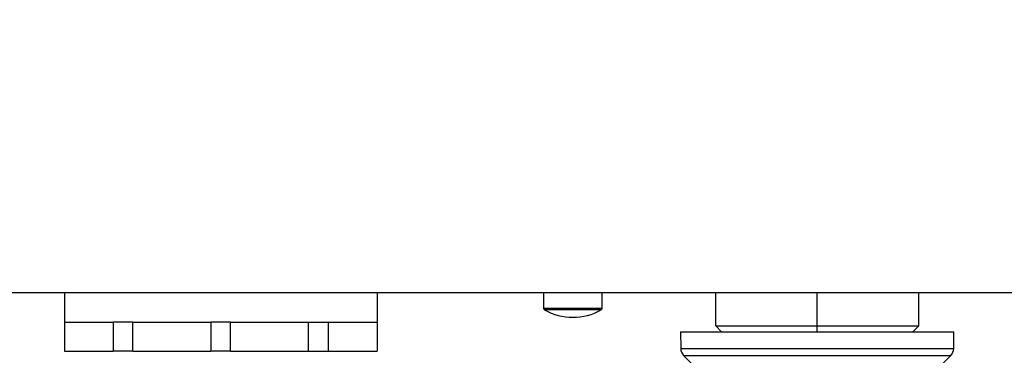
# Model space of a CAD drawing. Units: millimetres. Extents: x 3 to 584, y 10 to 410.
# Drawn here: x 126 to 177, y 114 to 131 of the extents above; entities that cross this region are included whole.
import ezdxf
from ezdxf.enums import TextEntityAlignment as Align

# ---------------------------------------------------------------- set-up
doc = ezdxf.new("R2010")
doc.units = ezdxf.units.MM
for name, color, linetype in [('00-3434-0101_TAP', 7, 'Continuous'), ('02-0190-0102_GUI', 7, 'Continuous'), ('02-0208-0100_ROT', 7, 'Continuous'), ('BASE_3C_VERDA_EN', 7, 'Continuous'), ('Default', 7, 'Continuous'), ('FEMELLA_POTENCIÒ', 7, 'Continuous')]:
    doc.layers.add(name, color=color, linetype=linetype)
doc.styles.add('SEACAD_Solid_Edge_ISO', font='txt')
doc.styles.add('SEACAD_Solid_Edge_ISOI', font='seisoi.ttf')
doc.dimstyles.new('UNE', dxfattribs={"dimtxt": 7, "dimasz": 7, "dimexe": 3.5, "dimexo": 0, "dimgap": 1.75, "dimtad": 1, "dimdec": 0, "dimtxsty": 'SEACAD_Solid_Edge_ISO', "dimblk1": '_SE_FILLED', "dimblk2": '_SE_FILLED', "dimsah": 1, "dimcen": 3.5, "dimadec": 0, "dimazin": 0, "dimtfac": 0.7, "dimtdec": 3, "dimtmove": 0, "dimatfit": 3, "dimfxl": 1, "dimarcsym": 0})

# ---------------------------------------------------------------- blocks, each defined once
blk = doc.blocks.new('SE1')
at = {"layer": '00-3434-0101_TAP', "color": 7, "linetype": 'Continuous'}
blk.add_line((243.323, 117.272), (91.003, 117.272), dxfattribs=at)
at = {"layer": '02-0190-0102_GUI', "color": 7, "linetype": 'Continuous'}
for p, q in [((153.163, 117.272), (153.163, 116.478)), ((156.163, 116.478), (156.163, 117.272))]:
    blk.add_line(p, q, dxfattribs=at)
at = {"layer": '02-0190-0102_GUI', "color": 7}
for p, q in [((153.163, 116.478), (156.163, 116.478)), ((156.111, 116.39), (153.215, 116.39))]:
    blk.add_line(p, q, dxfattribs=at)
at = {"layer": '02-0190-0102_GUI', "color": 7, "linetype": 'Continuous'}
for centre, radius, start, end in [((153.263, 116.478), 0.1, 180, 241.1343), ((156.063, 116.478), 0.1, 298.8657, 0), ((154.663, 119.017), 3, 241.1343, 270), ((154.663, 119.017), 3, 270, 298.8657)]:
    blk.add_arc(centre, radius, start, end, dxfattribs=at)
at = {"layer": '02-0208-0100_ROT', "color": 7, "linetype": 'Continuous'}
for p, q in [((160.163, 115.272), (174.163, 115.272)), ((160.163, 115.272), (160.178, 114.407)), ((174.148, 114.407), (174.163, 115.272)), ((160.324, 114.063), (161.613, 112.774)), ((172.713, 112.774), (174.002, 114.063))]:
    blk.add_line(p, q, dxfattribs=at)
at = {"layer": '02-0208-0100_ROT', "color": 7}
for p, q in [((160.178, 114.407), (174.148, 114.407)), ((160.324, 114.063), (174.002, 114.063))]:
    blk.add_line(p, q, dxfattribs=at)
at = {"layer": '02-0208-0100_ROT', "color": 7, "linetype": 'Continuous'}
for centre, start, end in [((160.678, 114.416), 181, 225), ((173.648, 114.416), 315, 359)]:
    blk.add_arc(centre, 0.5, start, end, dxfattribs=at)
at = {"layer": 'BASE_3C_VERDA_EN', "color": 7, "linetype": 'Continuous'}
for p, q in [((128.637, 117.272), (128.637, 115.772)), ((144.637, 117.272), (144.637, 115.772)), ((128.637, 115.772), (128.637, 114.272)), ((128.637, 115.772), (131.137, 115.772)), ((131.137, 115.772), (131.137, 114.272)), ((132.137, 115.772), (131.137, 115.772)), ((132.137, 115.772), (136.137, 115.772)), ((132.137, 114.272), (132.137, 115.772)), ((136.137, 115.772), (136.137, 114.272)), ((137.137, 115.772), (136.137, 115.772)), ((137.137, 115.772), (141.137, 115.772)), ((137.137, 114.272), (137.137, 115.772)), ((141.137, 114.272), (141.137, 115.772)), ((141.137, 115.772), (142.137, 115.772)), ((142.137, 115.772), (144.637, 115.772)), ((142.137, 115.772), (142.137, 114.272)), ((144.637, 115.772), (144.637, 114.272)), ((128.637, 114.272), (131.137, 114.272)), ((132.137, 114.272), (131.137, 114.272)), ((132.137, 114.272), (136.137, 114.272)), ((137.137, 114.272), (136.137, 114.272)), ((137.137, 114.272), (141.137, 114.272)), ((141.137, 114.272), (142.137, 114.272)), ((142.137, 114.272), (144.637, 114.272))]:
    blk.add_line(p, q, dxfattribs=at)
at = {"layer": 'FEMELLA_POTENCIÒ', "color": 7, "linetype": 'Continuous'}
for p, q in [((161.967, 115.572), (161.967, 117.272)), ((167.163, 115.572), (167.163, 117.272)), ((172.359, 115.572), (172.359, 117.272)), ((161.967, 115.572), (167.163, 115.572)), ((162.267, 115.272), (161.967, 115.572)), ((167.163, 115.572), (172.359, 115.572)), ((167.163, 115.272), (167.163, 115.572)), ((172.059, 115.272), (172.359, 115.572))]:
    blk.add_line(p, q, dxfattribs=at)
blk = doc.blocks.new('DMBLK4')
at = {"layer": 'Default', "linetype": 'Continuous'}
for points in [[(36.736, 124.272), (37.903, 117.272), (39.07, 124.272)], [(36.736, 93.289), (39.07, 93.289), (37.903, 100.289)]]:
    blk.add_hatch(color=7, dxfattribs=at).paths.add_polyline_path(points)
at = {"layer": 'Default', "color": 7, "linetype": 'Continuous'}
for p, q in [((37.903, 131.272), (37.903, 86.289)), ((79.663, 117.272), (34.403, 117.272)), ((167.163, 100.289), (34.403, 100.289))]:
    blk.add_line(p, q, dxfattribs=at)
at = {"layer": 'Default', "color": 7, "linetype": 'Continuous', "style": 'SEACAD_Solid_Edge_ISOI'}
blk.add_text('17', height=7, rotation=90, dxfattribs=at).set_placement((29.153, 104.565), align=Align.TOP_LEFT)
blk = doc.blocks.new('_SE_FILLED')
at = {"color": 0}
blk.add_line((0, 0), (-1, 0), dxfattribs=at)
blk.add_solid([(0, 0), (-1, -0.1665), (-1, 0.1665), (0, 0)], dxfattribs=at)

msp = doc.modelspace()

# ---------------------------------------------------------------- block references
at = {"layer": 'Default'}
msp.add_blockref('SE1', (0, 0), dxfattribs=at)

# ---------------------------------------------------------------- dimensions: what is measured, and where the dimension line sits
at = {"layer": 'Default', "color": 7, "linetype": 'Continuous'}
dim = msp.add_linear_dim(base=(37.903, 100.289), p1=(79.663, 117.272), p2=(167.163, 100.289), angle=90, text='\\A1;<>', dimstyle='UNE', dxfattribs=at)
dim.commit()
dim.dimension.update_dxf_attribs({"geometry": 'DMBLK4', "text_midpoint": (37.903, 108.78), "dimtype": 160})

doc.saveas('drawing.dxf')
